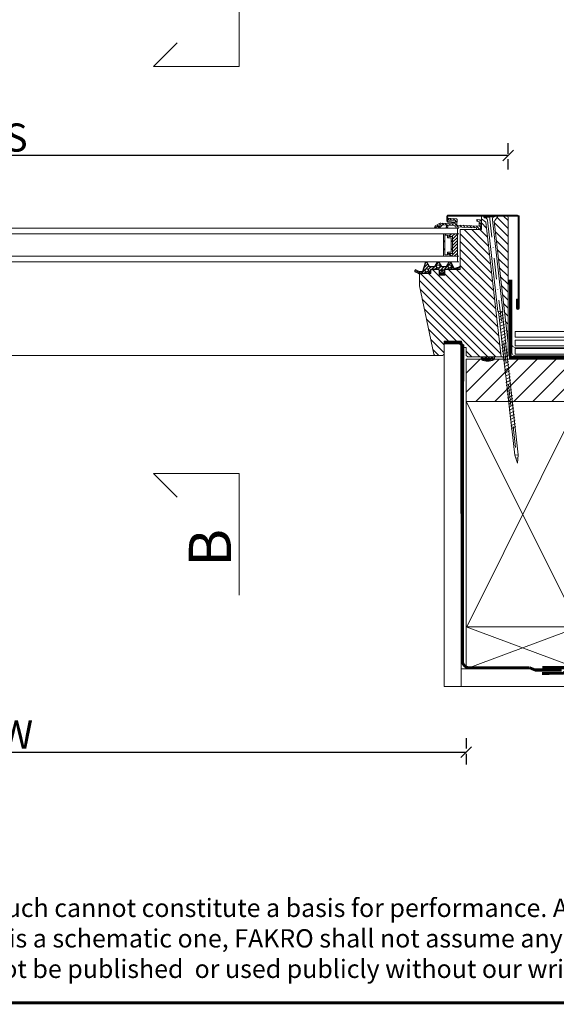
# Model space of a CAD drawing. Units: millimetres. Extents: x 0 to 3597, y 0 to 1978.
# Drawn here: x 763 to 1144, y 0 to 700 of the extents above; entities that cross this region are included whole.
import ezdxf

# ---------------------------------------------------------------- set-up
doc = ezdxf.new("R2010")
doc.units = ezdxf.units.MM
doc.header["$LTSCALE"] = 30
for name, pattern in [('DASHDOT', [1, 0.5, -0.25, 0, -0.25]), ('DASHEDX2', [1.5, 1, -0.5]), ('HIDDEN', [0.375, 0.25, -0.125])]:
    doc.linetypes.add(name, pattern=pattern)
doc.layers.get('Defpoints').update_dxf_attribs({"lineweight": 9})
for name, color, linetype, lineweight in [('CONSTRUCTION', 40, 'Continuous', 20), ('FAKRO ALL', 1, 'Continuous', 20), ('FAKRO FLASHING', 160, 'Continuous', 20), ('FAKRO TEXT', 80, 'Continuous', 9), ('FAKRO WINDOW', 7, 'Continuous', 20)]:
    doc.layers.add(name, color=color, linetype=linetype, lineweight=lineweight)
doc.layers.add('Domyślne', color=7, linetype='Continuous')
doc.layers.add('DV3_Domyślne', color=7, linetype='Continuous')
doc.styles.get("Standard").update_dxf_attribs({"font": 'arial.ttf'})
doc.dimstyles.new('FAKRO', dxfattribs={"dimscale": 5, "dimtxt": 4, "dimasz": 1.5, "dimexe": 2, "dimexo": 2, "dimgap": 0.5, "dimtad": 1, "dimdec": 0, "dimrnd": 0.1, "dimzin": 1, "dimdsep": 46, "dimtxsty": 'Standard', "dimblk": 'OBLIQUE', "dimcen": 2, "dimclrd": 3, "dimclre": 3, "dimclrt": 3, "dimadec": 0, "dimazin": 0, "dimtfac": 1, "dimtdec": 0, "dimtix": 1, "dimtmove": 2, "dimatfit": 3, "dimldrblk": 'OBLIQUE', "dimfxl": 2, "dimfxlon": 1, "dimtolj": 1, "dimarcsym": 0})
pattern_1 = [(45, (-4723.628, -133.1922), (-1.122532, 1.122532), [])]
pattern_2 = [(135, (380.91, -346.9954), (-2.828427, -2.828427), [])]

# ---------------------------------------------------------------- blocks, each defined once
blk = doc.blocks.new('fxfvusroff0d')
at = {"layer": 'CONSTRUCTION'}
h = blk.add_hatch(dxfattribs=at)
h.set_pattern_fill('ANSI31', color=256, scale=3, angle=90, style=0)
h.set_pattern_definition([(135, (2441.4455, 2584.905), (-6.735192, -6.735192), [])])
h.paths.add_polyline_path([(1489.22, 4943.42), (1774.32, 4943.42), (1774.32, 4913.41), (1489.22, 4913.41)])
at = {"layer": 'CONSTRUCTION', "linetype": 'HIDDEN'}
blk.add_line((1489.22, 4998.82), (1489.21, 4691.38), dxfattribs=at)
at = {"layer": 'CONSTRUCTION'}
for p, q in [((1778.05, 4710.77), (1778.13, 4956.21)), ((1489.22, 4943.42), (1774.32, 4943.42)), ((1774.32, 4943.42), (1774.32, 4913.41)), ((1694.32, 4753.23), (1774.32, 4913.41)), ((1694.32, 4913.41), (1773.81, 4753.23)), ((1492.07, 4776.51), (1509.04, 4890.01)), ((1511.6, 4890), (1528.57, 4776.5)), ((1530.16, 4776.38), (1548.61, 4889.74)), ((1549.71, 4889.91), (1566.68, 4776.41)), ((1567.96, 4776.41), (1584.93, 4889.91)), ((1586.02, 4889.74), (1604.48, 4776.38)), ((1606.07, 4776.5), (1623.04, 4890)), ((1624.13, 4889.83), (1642.59, 4776.47)), ((1644.19, 4776.5), (1661.16, 4890)), ((1662.26, 4889.83), (1680.71, 4776.47)), ((1682.32, 4776.5), (1694.32, 4856.79)), ((1489.21, 4784.18), (1490.48, 4776.39)), ((1773.81, 4753.23), (1489.21, 4753.23)), ((1549.38, 4753.23), (1549.38, 4753.23)), ((1585.26, 4753.23), (1585.26, 4753.23)), ((1774.32, 4753.23), (1694.32, 4723.23)), ((1694.32, 4753.23), (1774.32, 4723.23)), ((1489.21, 4723.23), (1778.06, 4723.23)), ((1779.27, 4710.77), (1489.21, 4710.77))]:
    blk.add_line(p, q, dxfattribs=at)
for points in [[(1489.22, 4959.09), (1522.69, 4959.09), (1522.69, 4963.09), (1489.22, 4963.09)], [(1489.22, 4953.1), (1633.19, 4953.1), (1633.19, 4957.1), (1489.22, 4957.1)], [(1519.94, 4959.09), (1739.69, 4959.09), (1739.69, 4963.09), (1519.94, 4963.09)], [(1489.22, 4951.09), (1522.69, 4951.09), (1522.69, 4947.09), (1489.22, 4947.09)], [(1489.22, 4913.41), (1740.11, 4913.41)], [(1494.35, 4733.07), (1489.21, 4740.95)], [(1501.85, 4745.65), (1494.35, 4733.06)], [(1501.85, 4745.65), (1509.35, 4733.07)], [(1509.35, 4733.07), (1516.85, 4745.65)], [(1524.35, 4733.07), (1516.85, 4745.65)], [(1531.85, 4745.65), (1524.35, 4733.06)], [(1531.85, 4745.65), (1539.35, 4733.07)], [(1539.35, 4733.07), (1546.85, 4745.65)], [(1554.35, 4733.07), (1546.85, 4745.65)], [(1561.85, 4745.65), (1554.35, 4733.06)], [(1561.85, 4745.65), (1569.35, 4733.07)], [(1569.35, 4733.07), (1576.85, 4745.65)], [(1584.35, 4733.07), (1576.85, 4745.65)], [(1591.85, 4745.65), (1584.35, 4733.06)], [(1591.85, 4745.65), (1599.35, 4733.07)], [(1599.35, 4733.07), (1606.85, 4745.65)], [(1614.35, 4733.07), (1606.85, 4745.65)], [(1621.85, 4745.65), (1614.35, 4733.06)], [(1621.85, 4745.65), (1629.35, 4733.07)], [(1629.35, 4733.07), (1636.85, 4745.65)], [(1644.35, 4733.07), (1636.85, 4745.65)], [(1651.85, 4745.65), (1644.35, 4733.06)], [(1651.85, 4745.65), (1659.35, 4733.07)], [(1666.85, 4745.65), (1659.35, 4733.06)], [(1666.85, 4745.65), (1674.35, 4733.07)], [(1681.85, 4745.65), (1674.35, 4733.06)], [(1681.85, 4745.65), (1689.35, 4733.07)], [(1694.32, 4740.6), (1689.35, 4733.06)], [(1523.24, 4725.59), (1523.26, 4725.59)]]:
    blk.add_lwpolyline(points, dxfattribs=at)
for points in [[(1630.19, 4953.09), (1739.69, 4953.09), (1739.69, 4957.09), (1630.19, 4957.09)], [(1739.66, 4947.09), (1523.69, 4947.09), (1523.69, 4951.09), (1739.66, 4951.09)], [(1694.32, 4753.23), (1774.32, 4753.23), (1774.32, 4913.41), (1694.32, 4913.41)], [(1774.32, 4753.23), (1694.32, 4753.23), (1694.32, 4723.23), (1774.32, 4723.23)]]:
    blk.add_lwpolyline(points, close=True, dxfattribs=at)
at = {"layer": 'CONSTRUCTION', "linetype": 'Continuous'}
blk.add_lwpolyline([(1790.12, 4956.21), (1790.12, 4956.21), (1790.01, 4710.77), (1778.01, 4710.77)], dxfattribs=at)
at = {"layer": 'CONSTRUCTION', "linetype": 'HIDDEN', "const_width": 2}
for points in [[(1720.35, 4724.32), (1489.21, 4724.23)], [(1720.46, 4720.06), (1705.72, 4720.1), (1702.88, 4722.1), (1683.64, 4722.1)]]:
    blk.add_lwpolyline(points, dxfattribs=at)
at = {"layer": 'CONSTRUCTION'}
for centre, radius, start, end in [((1490.5, 4894.16), 18.99, 347.39346, 93.86977), ((1530.14, 4894.15), 18.99, 346.58106, 192.60654), ((1567.32, 4894.56), 18.21, 90, 194.78384), ((1567.32, 4894.56), 18.21, 345.21616, 90), ((1604.5, 4894.15), 18.99, 347.39346, 193.41894), ((1642.62, 4894.15), 18.99, 347.39346, 193.41894), ((1680.75, 4894.15), 18.99, 44.39767, 193.41894), ((1471.26, 4772.79), 19.55, 336.64507, 10.59733), ((1511.27, 4772.79), 19.55, 169.04594, 264.43487), ((1509.37, 4772.79), 19.55, 275.56513, 10.95406), ((1549.38, 4772.79), 19.55, 169.40267, 270), ((1547.48, 4772.69), 19.55, 275.56513, 10.95406), ((1587.16, 4772.69), 19.55, 169.04594, 264.43487), ((1585.26, 4772.79), 19.55, 270, 10.59733), ((1625.27, 4772.79), 19.55, 169.04594, 264.43487), ((1623.37, 4772.88), 19.55, 270, 10.59733), ((1662.45, 4772.63), 18.66, 168.02709, 11.88684), ((1700.58, 4772.63), 18.66, 168.02709, 250.41409), ((1494.35, 4745.65), 7.5, 0, 133.27224), ((1509.35, 4745.65), 7.5, 0, 180), ((1524.35, 4745.65), 7.5, 0, 180), ((1539.35, 4745.65), 7.5, 0, 180), ((1554.35, 4745.65), 7.5, 0, 180), ((1569.35, 4745.65), 7.5, 0, 180), ((1584.35, 4745.65), 7.5, 0, 180), ((1599.35, 4745.65), 7.5, 0, 180), ((1614.35, 4745.65), 7.5, 0, 180), ((1629.35, 4745.65), 7.5, 0, 180), ((1644.35, 4745.65), 7.5, 0, 180), ((1659.35, 4745.65), 7.5, 0, 180), ((1674.35, 4745.65), 7.5, 0, 180), ((1689.35, 4745.65), 7.5, 48.53603, 180), ((1486.85, 4733.02), 7.5, 288.32242, 0.36731), ((1501.85, 4733.02), 7.5, 179.63269, 0.38144), ((1516.85, 4733.02), 7.5, 179.64682, 0.36731), ((1531.85, 4733.02), 7.5, 179.63269, 0.38144), ((1546.85, 4733.02), 7.5, 179.64682, 0.36731), ((1561.85, 4733.02), 7.5, 179.63269, 0.38144), ((1576.85, 4733.02), 7.5, 179.64682, 0.36731), ((1591.85, 4733.02), 7.5, 179.63269, 0.38144), ((1606.85, 4733.02), 7.5, 179.64682, 0.36731), ((1621.85, 4733.02), 7.5, 179.63269, 0.38144), ((1636.85, 4733.02), 7.5, 179.64682, 0.36731), ((1651.85, 4733.02), 7.5, 179.63269, 0.38144), ((1666.85, 4733.02), 7.5, 179.63269, 0.38144), ((1681.85, 4733.02), 7.5, 179.63269, 0.38144), ((1698.05, 4733.46), 8.71, 182.5834, 244.62354), ((1696.85, 4733.02), 7.5, 278.09256, 278.09453)]:
    blk.add_arc(centre, radius, start, end, dxfattribs=at)
at = {"layer": 'FAKRO ALL', "linetype": 'DASHEDX2', "ltscale": 0.2, "const_width": 2}
blk.add_lwpolyline([(1743.08, 5000), (1743.04, 4944.74), (1489.22, 4944.38)], dxfattribs=at)
at = {"layer": 'FAKRO ALL', "linetype": 'HIDDEN', "const_width": 2}
blk.add_lwpolyline([(1779.27, 4955.14), (1776.79, 4953.27), (1777.02, 4729.18, -0.36745), (1772.93, 4724.16), (1729.43, 4724.16)], format="xyb", dxfattribs=at)
at = {"layer": 'FAKRO ALL', "const_width": 2}
blk.add_lwpolyline([(1790.12, 4955.16), (1778.88, 4955.16)], dxfattribs=at)
at = {"layer": 'FAKRO ALL', "linetype": 'HIDDEN', "const_width": 2}
blk.add_lwpolyline([(1729.43, 4724.16), (1724.96, 4722.32), (1706.62, 4722.24)], dxfattribs=at)
at = {"layer": 'FAKRO FLASHING', "const_width": 0.5}
for points in [[(1600.77, 4952), (1739.89, 4952), (1739.89, 4952, 0.386271), (1741.74, 4953.68), (1741.74, 5000)], [(1600.77, 4946.06), (1739.89, 4946.06), (1739.89, 4946.06, 0.386271), (1741.74, 4947.73), (1741.75, 4993.44)]]:
    blk.add_lwpolyline(points, format="xyb", dxfattribs=at)
blk = doc.blocks.new('_Oblique')
at = {"color": 0, "linetype": 'ByBlock', "lineweight": -2}
blk.add_line((-0.5, -0.5), (0.5, 0.5), dxfattribs=at)
blk = doc.blocks.new('*D11')
at = {"layer": 'Defpoints', "color": 0, "transparency": 16777216}
for p in [(410.6, 603.41), (1109.6, 511.59), (410.6, 501.21)]:
    blk.add_point(p, dxfattribs=at)
at = {"layer": 'FAKRO TEXT', "color": 3, "linetype": 'HIDDEN', "lineweight": -2, "transparency": 16777216}
for p, q in [((410.6, 593.41), (410.6, 613.41)), ((1109.6, 593.41), (1109.6, 613.41))]:
    blk.add_line(p, q, dxfattribs=at)
at = {"layer": 'FAKRO TEXT', "color": 3, "lineweight": -2, "transparency": 16777216}
blk.add_line((1109.6, 603.41), (410.6, 603.41), dxfattribs=at)
at = {"layer": 'FAKRO TEXT', "color": 3, "lineweight": -2, "transparency": 16777216, "xscale": 7.5, "yscale": 7.5, "zscale": 7.5, "rotation": 180}
blk.add_blockref('_Oblique', (410.6, 603.41), dxfattribs=at)
at = {"layer": 'FAKRO TEXT', "color": 3, "lineweight": -2, "transparency": 16777216, "xscale": 7.5, "yscale": 7.5, "zscale": 7.5}
blk.add_blockref('_Oblique', (1109.6, 603.41), dxfattribs=at)
at = {"layer": 'FAKRO TEXT', "color": 3, "transparency": 16777216, "insert": (760.1, 616.25), "char_height": 20, "attachment_point": 5}
blk.add_mtext('\\A1;{S}', dxfattribs=at)
blk = doc.blocks.new('*D13')
at = {"layer": 'CONSTRUCTION', "color": 3, "linetype": 'HIDDEN', "lineweight": -2, "transparency": 16777216}
for p, q in [((440.3, 189.28), (440.3, 169.28)), ((1079.89, 189.28), (1079.89, 169.28))]:
    blk.add_line(p, q, dxfattribs=at)
at = {"layer": 'CONSTRUCTION', "color": 3, "lineweight": -2, "transparency": 16777216}
blk.add_line((440.3, 179.28), (1079.89, 179.28), dxfattribs=at)
at = {"layer": 'Defpoints', "color": 0, "transparency": 16777216}
for p in [(440.3, 428.58), (1079.89, 428.58), (1079.89, 179.28)]:
    blk.add_point(p, dxfattribs=at)
at = {"layer": 'CONSTRUCTION', "color": 3, "lineweight": -2, "transparency": 16777216, "xscale": 7.5, "yscale": 7.5, "zscale": 7.5, "rotation": 180}
blk.add_blockref('_Oblique', (440.3, 179.28), dxfattribs=at)
at = {"layer": 'CONSTRUCTION', "color": 3, "lineweight": -2, "transparency": 16777216, "xscale": 7.5, "yscale": 7.5, "zscale": 7.5}
blk.add_blockref('_Oblique', (1079.89, 179.28), dxfattribs=at)
at = {"layer": 'CONSTRUCTION', "color": 3, "transparency": 16777216, "insert": (760.1, 191.78), "char_height": 20, "attachment_point": 5}
blk.add_mtext('\\A1;{W}', dxfattribs=at)
blk = doc.blocks.new('A$C598A7617')
at = {"layer": 'FAKRO TEXT', "linetype": 'Continuous'}
for p, q in [((60.79, 443.46), (60.79, 357.03)), ((0, 357.03), (16.72, 373.75)), ((60.79, 357.03), (0, 357.03)), ((0, 67.55), (16.72, 50.83)), ((60.79, 67.55), (0, 67.55)), ((60.79, -18.87), (60.79, 67.55))]:
    blk.add_line(p, q, dxfattribs=at)
at = {"layer": 'FAKRO TEXT'}
for p in [(54.99, 392.54), (54.99, 1.35)]:
    blk.add_text('B', height=30, rotation=90, dxfattribs=at).set_placement(p)
blk = doc.blocks.new('*U24')
at = {"layer": 'Domyślne', "linetype": 'Continuous'}
h = blk.add_hatch(dxfattribs=at)
h.set_pattern_fill('ANSI31', scale=0.5, style=0)
h.set_pattern_definition(pattern_1)
edge = h.paths.add_edge_path()
edge.add_line((638.38, 59.8), (640.62, 66.57))
edge.add_line((640.62, 66.57), (641.12, 66.57))
edge.add_line((641.12, 66.57), (642.97, 63.37))
edge.add_line((642.97, 63.37), (646.97, 63.37))
edge.add_line((646.97, 63.37), (648.82, 66.57))
edge.add_line((648.82, 66.57), (649.82, 66.57))
edge.add_line((649.82, 66.57), (651.67, 63.37))
edge.add_line((651.67, 63.37), (655.17, 63.37))
edge.add_line((655.17, 63.37), (657.02, 66.57))
edge.add_line((657.02, 66.57), (658.02, 66.57))
edge.add_line((658.02, 66.57), (660.55, 62.14))
edge.add_arc((660.9, 62.34), 0.4, 209.74123, 286.06401)
edge.add_line((661.01, 61.96), (664.51, 62.97))
edge.add_arc((664.62, 62.59), 0.39, 286.06554, 466.06554, ccw=False)
edge.add_line((664.73, 62.22), (660.81, 61.09))
edge.add_line((660.81, 61.09), (653.91, 61.09))
edge.add_line((653.91, 61.09), (653.51, 58.58))
edge.add_line((653.51, 58.58), (653.83, 58.74))
edge.add_arc((653.89, 58.63), 0.129, 318.2988, 477.3466, ccw=False)
edge.add_line((653.98, 58.54), (653.31, 57.79))
edge.add_line((653.31, 57.79), (650.7, 57.79))
edge.add_line((650.7, 57.79), (650.05, 58.59))
edge.add_arc((650.15, 58.68), 0.141, 51.03899, 219.44658, ccw=False)
edge.add_line((650.24, 58.79), (650.52, 58.56))
edge.add_line((650.52, 58.56), (650.11, 61.09))
edge.add_line((650.11, 61.09), (644.61, 61.09))
edge.add_arc((644.61, 60.09), 1, 450, 540)
edge.add_line((643.61, 60.09), (643.61, 59.34))
edge.add_arc((642.57, 59.34), 1.05, 272.30979, 360, ccw=False)
edge.add_line((642.61, 58.29), (635.93, 58.3))
edge.add_arc((635.93, 60.3), 2, 244.9596, 269.9596, ccw=False)
edge.add_line((635.08, 58.49), (633.08, 59.42))
edge.add_arc((633.39, 60.1), 0.75, 64.9596, 244.9596, ccw=False)
edge.add_line((633.71, 60.78), (635.82, 59.8))
edge.add_line((635.82, 59.8), (638.38, 59.8))
edge = h.paths.add_edge_path()
edge.add_ellipse((641.12, 60.57), major_axis=(-1.25, 0), ratio=1, start_angle=0, end_angle=360, ccw=False)
edge = h.paths.add_edge_path()
edge.add_ellipse((649.32, 63.37), major_axis=(-1.2, 0), ratio=1, start_angle=0, end_angle=360, ccw=False)
edge = h.paths.add_edge_path()
edge.add_line((652.66, 60.52), (652.92, 58.56))
edge.add_line((652.92, 58.56), (651.21, 58.56))
edge.add_line((651.21, 58.56), (651.47, 60.52))
edge.add_arc((652.07, 60.47), 0.6, 364.57392, 535.42608, ccw=False)
edge = h.paths.add_edge_path()
edge.add_ellipse((657.52, 63.37), major_axis=(-1.2, 0), ratio=1, start_angle=0, end_angle=360, ccw=False)
at = {"layer": 'DV3_Domyślne', "linetype": 'Continuous'}
h = blk.add_hatch(dxfattribs=at)
h.set_pattern_fill('ANSI31', scale=0.5, style=0)
h.set_pattern_definition([(45, (490.2146, 0.0911), (-1.122532, 1.122532), [])])
edge = h.paths.add_edge_path()
edge.add_line((680, -0.91), (680, -2.91))
edge.add_arc((684.5, 7.22), 11.08, 246.0398, 293.9602)
edge.add_line((689, -2.91), (689, -0.91))
edge.add_line((689, -0.91), (680, -0.91))
edge = h.paths.add_edge_path(flags=16)
edge.add_line((681, -1.91), (681, -2.41))
edge.add_arc((684.5, 6.43), 9.5, 248.38728, 291.61272)
edge.add_line((688, -2.41), (688, -1.91))
edge.add_line((688, -1.91), (681, -1.91))
at = {"layer": 'FAKRO WINDOW', "linetype": 'Continuous'}
h = blk.add_hatch(dxfattribs=at)
h.set_pattern_fill('LINE', scale=1.259843, angle=135, style=0)
h.set_pattern_definition(pattern_2)
edge = h.paths.add_edge_path()
edge.add_line((683.24, 94.86), (694.03, -0.91))
edge.add_line((694.03, -0.91), (670.29, -0.91))
edge.add_line((670.29, -0.91), (669.29, 0.09))
edge.add_line((669.29, 0.09), (669.29, 5.59))
edge.add_line((669.29, 5.59), (666.79, 5.59))
edge.add_line((666.79, 5.59), (666, 10.09))
edge.add_line((666, 10.09), (653.5, 10.09))
edge.add_line((653.5, 10.09), (653.5, 1.09))
edge.add_arc((652.5, 1.09), 1, 270, 360, ccw=False)
edge.add_line((652.5, 0.09), (647.31, 0.09))
edge.add_arc((647.31, 1.09), 1, 191.99997, 270, ccw=False)
edge.add_line((646.33, 0.88), (636, 49.49))
edge.add_line((636, 49.49), (636, 57.29))
edge.add_arc((637, 57.29), 1, 90, 180, ccw=False)
edge.add_line((637, 58.29), (644, 58.29))
edge.add_line((644, 58.29), (644, 60.09))
edge.add_arc((645, 60.09), 1, 450, 540, ccw=False)
edge.add_line((645, 61.09), (650, 61.09))
edge.add_line((650, 61.09), (650, 57.09))
edge.add_line((650, 57.09), (654, 57.09))
edge.add_line((654, 57.09), (654, 61.09))
edge.add_line((654, 61.09), (665, 61.09))
edge.add_line((665, 61.09), (665, 89.59))
edge.add_line((665, 89.59), (680, 89.59))
edge.add_line((680, 89.59), (680, 99.09))
edge.add_line((680, 99.09), (680.2, 97.28))
edge.add_line((680.2, 97.28), (683.24, 94.86))
h = blk.add_hatch(dxfattribs=at)
h.set_pattern_fill('LINE', scale=1.259843, angle=45, style=0)
h.set_pattern_definition([(45, (383.8713, -346.9954), (-2.828427, 2.828427), [])])
edge = h.paths.add_edge_path()
edge.add_line((655.4, 95.59), (655.4, 98.79))
edge.add_arc((656.3, 98.79), 0.9, 90, 180, ccw=False)
edge.add_line((656.3, 99.69), (705.76, 99.69))
edge.add_arc((705.76, 98.59), 1.1, 0, 90, ccw=False)
edge.add_line((706.86, 98.59), (706.86, 33.59))
edge.add_arc((705.96, 33.59), 0.9, -180, 0, ccw=False)
edge.add_line((705.06, 33.59), (705.06, 40.12))
edge.add_line((705.06, 40.12), (705.66, 40.12))
edge.add_line((705.66, 40.12), (705.66, 33.59))
edge.add_arc((705.96, 33.59), 0.3, 180, 360)
edge.add_line((706.26, 33.59), (706.26, 98.59))
edge.add_arc((705.76, 98.59), 0.5, 0, 90)
edge.add_line((705.76, 99.09), (656.3, 99.09))
edge.add_arc((656.3, 98.79), 0.3, 90, 180)
edge.add_line((656, 98.79), (656, 95.59))
edge.add_arc((656.3, 95.59), 0.3, 180, 265)
edge.add_line((656.27, 95.29), (661.3, 94.85))
edge.add_line((661.3, 94.85), (661.25, 94.25))
edge.add_line((661.25, 94.25), (656.22, 94.69))
edge.add_arc((656.3, 95.59), 0.9, 180, 265, ccw=False)
h = blk.add_hatch(dxfattribs=at)
h.set_pattern_fill('LINE', scale=1.2598, angle=135, style=0)
h.set_pattern_definition([(135, (490.2188, 0), (-2.82833, -2.82833), [])])
edge = h.paths.add_edge_path()
edge.add_spline(control_points=[(689.23, 95.61), (691.58, 98.62)], knot_values=[0.5, 0.5, 1, 1], degree=1, periodic=0)
edge.add_spline(control_points=[(691.58, 98.62), (691.56, 99.09)], knot_values=[0, 0, 0.5, 0.5], degree=1, periodic=0)
edge.add_line((691.56, 99.09), (698, 99.09))
edge.add_arc((698, 98.09), 1, 360, 450, ccw=False)
edge.add_line((699, 98.09), (699, 8.52))
edge.add_line((699, 8.52), (689.19, 95.56))
h = blk.add_hatch(dxfattribs=at)
h.set_pattern_fill('LINE', scale=0.5, angle=135, style=0)
h.set_pattern_definition([(135, (-4723.628, -133.1922), (-1.122532, -1.122532), [])])
edge = h.paths.add_edge_path()
edge.add_line((677.12, 96.61), (679.21, 96.51))
edge.add_arc((679.19, 95.91), 0.6, 357.36811, 447.36811, ccw=False)
edge.add_line((679.79, 95.88), (679.5, 89.59))
edge.add_line((679.5, 89.59), (676.5, 89.73))
edge.add_line((676.5, 89.73), (676.55, 90.73))
edge.add_line((676.55, 90.73), (661.36, 91.43))
edge.add_line((661.36, 91.43), (661.41, 92.42))
edge.add_line((661.41, 92.42), (656.21, 92.66))
edge.add_line((656.21, 92.66), (656.14, 91.16))
edge.add_line((656.14, 91.16), (655.15, 91.21))
edge.add_line((655.15, 91.21), (655.21, 92.71))
edge.add_line((655.21, 92.71), (650.42, 92.93))
edge.add_line((650.42, 92.93), (650.33, 90.93))
edge.add_line((650.33, 90.93), (649.33, 90.98))
edge.add_line((649.33, 90.98), (649.38, 92.1))
edge.add_line((649.38, 92.1), (647.33, 91.04))
edge.add_line((647.33, 91.04), (647.31, 90.57))
edge.add_line((647.31, 90.57), (646.51, 90.61))
edge.add_line((646.51, 90.61), (646.52, 90.84))
edge.add_arc((648.52, 90.75), 2, 477.36811, 537.36811, ccw=False)
edge.add_line((647.6, 92.53), (650.2, 93.87))
edge.add_arc((651.12, 92.1), 2, 447.36811, 477.36811, ccw=False)
edge.add_line((651.21, 94.09), (661.46, 93.62))
edge.add_line((661.46, 93.62), (661.58, 96.12))
edge.add_line((661.58, 96.12), (656.88, 96.34))
edge.add_arc((656.9, 96.64), 0.3, 177.36811, 267.36811, ccw=False)
edge.add_line((656.6, 96.65), (656.62, 97.25))
edge.add_arc((656.92, 97.24), 0.3, 447.36811, 537.36811, ccw=False)
edge.add_line((656.94, 97.54), (662.23, 97.29))
edge.add_arc((662.2, 96.69), 0.6, 357.36811, 447.36811, ccw=False)
edge.add_line((662.8, 96.66), (662.62, 92.77))
edge.add_line((662.62, 92.77), (678.41, 92.04))
edge.add_line((678.41, 92.04), (678.56, 95.34))
edge.add_line((678.56, 95.34), (677.06, 95.41))
edge.add_arc((677.07, 95.71), 0.3, 177.36811, 267.36811, ccw=False)
edge.add_line((676.78, 95.72), (676.8, 96.32))
edge.add_arc((677.1, 96.31), 0.3, 447.36811, 537.36811, ccw=False)
h = blk.add_hatch(dxfattribs=at)
h.set_pattern_fill('ANSI31', style=0)
h.set_pattern_definition([(45, (-10633.142, -630.6662), (-2.245064, 2.245064), [])])
h.paths.add_polyline_path([(655.12, 90.57), (650.33, 90.57), (650.33, 90.93), (650.42, 92.93), (655.21, 92.71)])
h = blk.add_hatch(dxfattribs=at)
h.set_pattern_fill('LINE', scale=1.259843, angle=135, style=0)
h.set_pattern_definition(pattern_2)
h.paths.add_polyline_path([(653, 70.57), (653, 86.57), (658, 86.57), (658, 85.57), (657, 85.57), (657, 84.57), (659.5, 84.57), (659.5, 72.57), (657, 72.57), (657, 71.57), (658, 71.57), (658, 70.57)])
h.paths.add_polyline_path([(654, 85.57), (656, 85.57), (656, 83.57), (658.5, 83.57), (658.5, 73.57), (656, 73.57), (656, 72.57), (656, 71.57), (654, 71.57)])
h = blk.add_hatch(dxfattribs=at)
h.set_pattern_fill('ANSI31', scale=0.5, style=0)
h.set_pattern_definition(pattern_1)
h.paths.add_polyline_path([(659.5, 72.57), (659.5, 84.57), (657, 84.57), (657, 85.57), (658, 85.57), (658, 86.57), (663, 86.57), (663, 70.57), (658, 70.57), (658, 71.57), (657, 71.57), (657, 72.57)])
at = {"layer": 'Domyślne', "color": 7, "linetype": 'Continuous'}
for p, q in [((638.38, 59.8), (640.62, 66.57)), ((640.62, 66.57), (641.12, 66.57)), ((641.12, 66.57), (642.97, 63.37)), ((642.97, 63.37), (646.97, 63.37)), ((646.97, 63.37), (648.82, 66.57)), ((648.82, 66.57), (649.82, 66.57)), ((649.82, 66.57), (651.67, 63.37)), ((651.67, 63.37), (655.17, 63.37)), ((655.17, 63.37), (657.02, 66.57)), ((657.02, 66.57), (658.02, 66.57)), ((658.02, 66.57), (660.55, 62.14)), ((635.08, 58.49), (633.08, 59.42)), ((633.71, 60.78), (635.82, 59.8)), ((635.82, 59.8), (638.38, 59.8)), ((642.61, 58.29), (635.93, 58.3)), ((643.61, 60.09), (643.61, 59.34)), ((650.11, 61.09), (644.61, 61.09)), ((650.7, 57.79), (650.05, 58.59)), ((650.52, 58.56), (650.11, 61.09)), ((650.24, 58.79), (650.52, 58.56)), ((653.31, 57.79), (650.7, 57.79)), ((651.47, 60.52), (651.21, 58.56)), ((651.21, 58.56), (652.92, 58.56)), ((652.92, 58.56), (652.66, 60.52)), ((653.98, 58.54), (653.31, 57.79)), ((653.91, 61.09), (653.51, 58.58)), ((653.51, 58.58), (653.83, 58.74)), ((660.81, 61.09), (653.91, 61.09)), ((664.73, 62.22), (660.81, 61.09)), ((661.01, 61.96), (664.51, 62.97))]:
    blk.add_line(p, q, dxfattribs=at)
for centre, radius in [((649.32, 63.37), 1.2), ((657.52, 63.37), 1.2), ((641.12, 60.57), 1.25)]:
    blk.add_circle(centre, radius, dxfattribs=at)
for centre, radius, start, end in [((633.39, 60.1), 0.75, 64.9596, 244.9596), ((635.93, 60.3), 2, 244.9596, 269.9596), ((642.57, 59.34), 1.05, 272.30979, 360), ((644.61, 60.09), 1, 90, 180), ((650.15, 58.68), 0.141, 51.03899, 219.44658), ((652.07, 60.47), 0.6, 4.57392, 175.42608), ((653.89, 58.63), 0.129, 318.2988, 117.3466), ((660.9, 62.34), 0.4, 209.74123, 286.06401), ((664.62, 62.59), 0.39, 286.06554, 106.06554)]:
    blk.add_arc(centre, radius, start, end, dxfattribs=at)
at = {"layer": 'DV3_Domyślne', "color": 7, "linetype": 'Continuous'}
for p, q in [((680, -2.91), (680, -0.91)), ((681, -1.91), (688, -1.91)), ((681, -2.41), (681, -1.91)), ((688, -1.91), (688, -2.41)), ((689, -0.91), (689, -2.91))]:
    blk.add_line(p, q, dxfattribs=at)
for centre, radius, start, end in [((684.5, 7.22), 11.08, 246.0398, 293.9602), ((684.5, 6.43), 9.5, 248.38728, 291.61272)]:
    blk.add_arc(centre, radius, start, end, dxfattribs=at)
at = {"layer": 'FAKRO WINDOW', "color": 7, "linetype": 'Continuous'}
for p, q in [((698, 99.09), (680, 99.09)), ((681.83, 98.37), (688.14, 99.09)), ((681.89, 97.88), (681.83, 98.37)), ((681.89, 97.88), (685.86, 98.33)), ((689.84, 98.78), (685.86, 98.33)), ((689.84, 98.78), (689.8, 99.09)), ((699, 98.09), (699, 0.09)), ((647.31, 90.57), (647.33, 91.04)), ((647.33, 91.04), (649.38, 92.1)), ((650.2, 93.87), (647.6, 92.53)), ((649.38, 92.1), (649.33, 90.98)), ((650.33, 90.93), (650.42, 92.93)), ((650.42, 92.93), (655.21, 92.71)), ((661.46, 93.62), (651.21, 94.09)), ((655.21, 92.71), (655.12, 90.57)), ((655.21, 92.71), (655.15, 91.21)), ((655.15, 91.21), (656.14, 91.16)), ((656.14, 91.16), (656.21, 92.66)), ((656.21, 92.66), (661.41, 92.42)), ((656.62, 97.25), (656.6, 96.65)), ((656.88, 96.34), (661.58, 96.12)), ((662.23, 97.29), (656.94, 97.54)), ((661.41, 92.42), (661.36, 91.43)), ((661.36, 91.43), (676.55, 90.73)), ((661.58, 96.12), (661.46, 93.62)), ((662.62, 92.77), (662.8, 96.66)), ((678.41, 92.04), (662.62, 92.77)), ((676.8, 96.32), (676.78, 95.72)), ((677.06, 95.41), (678.56, 95.34)), ((679.21, 96.51), (677.12, 96.61)), ((678.56, 95.34), (678.41, 92.04)), ((679.5, 89.59), (679.79, 95.88)), ((691.73, 31.22), (684.35, 96.14)), ((687.83, 96.54), (695.21, 31.62)), ((689.2, 95.53), (699, 8.52)), ((646.52, 90.84), (646.51, 90.61)), ((646.51, 90.61), (647.31, 90.57)), ((649.33, 90.98), (650.33, 90.93)), ((650.33, 90.93), (650.33, 90.57)), ((655.12, 90.57), (650.33, 90.57)), ((653, 86.57), (658, 86.57)), ((653, 70.57), (653, 86.57)), ((654, 71.57), (654, 85.57)), ((654, 85.57), (656, 85.57)), ((656, 85.57), (656, 83.57)), ((656, 85.57), (656, 84.57)), ((663, 86.57), (657, 86.57)), ((658, 85.57), (657, 85.57)), ((657, 85.57), (657, 84.57)), ((657, 84.57), (659.5, 84.57)), ((658, 86.57), (658, 85.57)), ((659.5, 84.57), (659.5, 72.57)), ((663, 90.57), (663, 86.57)), ((663, 70.57), (663, 86.57)), ((676.55, 90.73), (676.5, 89.73)), ((676.5, 89.73), (679.5, 89.59)), ((656, 83.57), (658.5, 83.57)), ((658.5, 83.57), (658.5, 73.57)), ((658, 70.57), (653, 70.57)), ((656, 71.57), (654, 71.57)), ((656, 73.57), (656, 71.57)), ((658.5, 73.57), (656, 73.57)), ((656, 72.57), (656, 71.57)), ((659.5, 72.57), (657, 72.57)), ((657, 72.57), (657, 71.57)), ((657, 71.57), (658, 71.57)), ((657, 70.57), (663, 70.57)), ((658, 71.57), (658, 70.57)), ((663, 70.57), (663, 66.57)), ((640.6, 66.57), (641.1, 66.57)), ((648.8, 66.57), (649.8, 66.57)), ((657, 66.57), (658, 66.57)), ((650, 61.09), (645, 61.09)), ((695.21, 31.62), (691.73, 31.22)), ((692.23, 31.28), (694.71, 31.56)), ((703.72, -70.78), (692.23, 31.28)), ((695.56, 31.13), (692.23, 29.4)), ((695.81, 28.93), (692.48, 27.2)), ((694.71, 31.56), (706.2, -70.5)), ((695.95, 26.67), (692.62, 24.94)), ((696.06, 26.73), (692.73, 25)), ((696.2, 24.47), (692.87, 22.74)), ((696.45, 22.27), (693.12, 20.54)), ((696.7, 20.06), (693.37, 18.34)), ((696.85, 17.81), (693.52, 16.08)), ((696.95, 17.86), (693.62, 16.13)), ((697.1, 15.61), (693.77, 13.88)), ((697.35, 13.4), (694.02, 11.68)), ((697.6, 11.2), (694.27, 9.47)), ((697.74, 8.94), (694.41, 7.22)), ((697.85, 9), (694.52, 7.27)), ((697.99, 6.74), (694.66, 5.01)), ((698.24, 4.54), (694.91, 2.81)), ((698.49, 2.34), (695.16, 0.61)), ((698.64, 0.08), (695.31, -1.65)), ((698.74, 0.14), (695.41, -1.59)), ((680, -0.91), (689, -0.91)), ((680, -2.91), (680, -0.91)), ((681, -1.91), (688, -1.91)), ((689, -0.91), (689, -2.91)), ((698.89, -2.12), (695.56, -3.85)), ((699.37, -4.2), (696.04, -5.93)), ((699.62, -6.4), (696.29, -8.13)), ((699.77, -8.66), (696.44, -10.39)), ((699.87, -8.6), (696.54, -10.33)), ((700.02, -10.86), (696.69, -12.59)), ((700.38, -13.01), (697.05, -14.73)), ((700.63, -15.21), (697.3, -16.94)), ((700.77, -17.47), (697.44, -19.19)), ((700.88, -17.41), (697.55, -19.14)), ((701.02, -19.67), (697.69, -21.4)), ((701.27, -21.87), (697.94, -23.6)), ((701.52, -24.07), (698.19, -25.8)), ((701.77, -26.27), (698.45, -28)), ((702.01, -28.48), (698.69, -30.21)), ((702.02, -28.48), (698.7, -30.2)), ((702.26, -30.68), (698.94, -32.41)), ((702.51, -32.88), (699.19, -34.61)), ((702.76, -35.09), (699.44, -36.81)), ((703.02, -37.29), (699.69, -39.02)), ((703.1, -37.24), (699.78, -38.97)), ((703.35, -39.45), (700.03, -41.17)), ((703.6, -41.65), (700.28, -43.38)), ((703.85, -43.85), (700.53, -45.58)), ((704.1, -46.05), (700.78, -47.78)), ((704.25, -48.31), (700.92, -50.04)), ((704.5, -50.51), (701.17, -52.24)), ((706.2, -70.5), (703.72, -70.78)), ((703.72, -70.78), (705.62, -76.44)), ((706.2, -70.5), (705.62, -76.44))]:
    blk.add_line(p, q, dxfattribs=at)
at = {"layer": 'FAKRO WINDOW', "color": 7}
blk.add_line((681.83, 98.37), (681.61, 99.09), dxfattribs=at)
at = {"layer": 'FAKRO WINDOW', "color": 7, "linetype": 'DASHDOT'}
blk.add_line((685.78, 99.09), (705.62, -76.44), dxfattribs=at)
at = {"layer": 'FAKRO WINDOW'}
for p, q in [((51.69, 0.09), (647.31, 0.09)), ((694.03, -0.91), (698, -0.91))]:
    blk.add_line(p, q, dxfattribs=at)
at = {"layer": 'FAKRO WINDOW', "color": 7}
blk.add_lwpolyline([(680, 99.09), (680.2, 97.28), (683.24, 94.86), (694.03, -0.91), (670.29, -0.91), (669.29, 0.09), (669.29, 5.59), (666.79, 5.59), (666, 10.09), (653.5, 10.09), (653.5, 1.06), (653.2, 0.38), (652.5, 0.09), (647.31, 0.09), (646.68, 0.31), (646.33, 0.88), (636, 49.49), (636, 57.29), (636.29, 58), (637, 58.29), (644, 58.29), (644, 61.09), (650, 61.09), (650, 57.09), (654, 57.09), (653.99, 61.04), (654, 61.09), (665, 61.09), (665, 89.59), (680, 89.59), (680, 99.09)], dxfattribs=at)
at = {"layer": 'FAKRO WINDOW', "color": 7, "linetype": 'Continuous'}
blk.add_lwpolyline([(656.27, 95.29), (661.3, 94.85), (661.25, 94.25), (656.22, 94.69, -0.388879), (655.4, 95.59), (655.4, 98.79, -0.414214), (656.3, 99.69), (705.76, 99.69, -0.414214), (706.86, 98.59), (706.86, 33.59, -1), (705.06, 33.59), (705.06, 40.12), (705.66, 40.12), (705.66, 33.59, 1), (706.26, 33.59), (706.26, 98.59, 0.414214), (705.76, 99.09), (656.3, 99.09, 0.414214), (656, 98.79), (656, 95.59, 0.388879)], format="xyb", close=True, dxfattribs=at)
for points in [[(664, 90.57), (104.39, 90.57), (36, 90.57)], [(664, 86.57), (104.39, 86.57), (36, 86.57)], [(664, 70.57), (104.39, 70.57), (36, 70.57)], [(664, 66.57), (104.39, 66.57), (36, 66.57)]]:
    blk.add_lwpolyline(points, dxfattribs=at)
for centre, radius, start, end in [((689.82, 96.76), 2, 96.4863, 186.4863), ((698, 98.09), 1, 360, 90), ((648.52, 90.75), 2, 117.36811, 177.36811), ((651.12, 92.1), 2, 87.36811, 117.36811), ((656.9, 96.64), 0.3, 177.36811, 267.36811), ((656.92, 97.24), 0.3, 87.36811, 177.36811), ((662.2, 96.69), 0.6, 357.36811, 87.36811), ((677.07, 95.71), 0.3, 177.36811, 267.36811), ((677.1, 96.31), 0.3, 87.36811, 177.36811), ((679.19, 95.91), 0.6, 357.36811, 87.36811), ((682.36, 95.92), 2, 6.4863, 96.4863), ((645, 60.09), 1, 90, 180), ((698, 0.09), 1, 270, 360)]:
    blk.add_arc(centre, radius, start, end, dxfattribs=at)
blk.add_open_spline([(691.56, 99.09), (691.58, 98.62), (689.23, 95.61)], degree=1, dxfattribs=at)

msp = doc.modelspace()

# ---------------------------------------------------------------- linework, layer by layer
at = {"layer": 'FAKRO TEXT', "const_width": 2}
msp.add_lwpolyline([(1, 1), (2795.18, 1), (2795.18, 1976.68), (1, 1976.68)], close=True, dxfattribs=at)

# ---------------------------------------------------------------- block references
at = {"layer": 'CONSTRUCTION', "xscale": -1}
msp.add_blockref('fxfvusroff0d', (2854.21, -4484.83), dxfattribs=at)
at = {"layer": 'FAKRO TEXT'}
for name, p in [('A$C598A7617', (857.75, 309.8)), ('*U24', (410.6, 461.27))]:
    msp.add_blockref(name, p, dxfattribs=at)

# ---------------------------------------------------------------- texts
at = {"layer": 'FAKRO TEXT', "insert": (23.16, 46.89), "char_height": 13, "width": 1254.515, "attachment_point": 4}
msp.add_mtext("{\\C3;Warning! The present drawing is for informational-demonstrative purposes only and as such cannot constitute a basis for performance. All dimensions presented in this drawing should be verified on site. Because of the fact that the drawing is a schematic one, FAKRO shall not assume any responsibility for the actual installation quality on the roof. This drawing is FAKRO's property and cannot be published  or used publicly without our written consent. }", dxfattribs=at)

# ---------------------------------------------------------------- dimensions: what is measured, and where the dimension line sits
at = {"layer": 'CONSTRUCTION'}
dim = msp.add_linear_dim(base=(1079.89, 179.28), p1=(440.3, 428.58), p2=(1079.89, 428.58), text='{W}', dimstyle='FAKRO', override={"dimtxt": 4}, dxfattribs=at)
dim.commit()
dim.dimension.update_dxf_attribs({"geometry": '*D13', "text_midpoint": (760.1, 191.78)})
at = {"layer": 'FAKRO TEXT'}
dim = msp.add_linear_dim(base=(410.6, 603.41), p1=(1109.6, 511.59), p2=(410.6, 501.21), text='{S}', dimstyle='FAKRO', dxfattribs=at)
dim.commit()
dim.dimension.update_dxf_attribs({"geometry": '*D11', "text_midpoint": (760.1, 616.25)})

doc.saveas('drawing.dxf')
